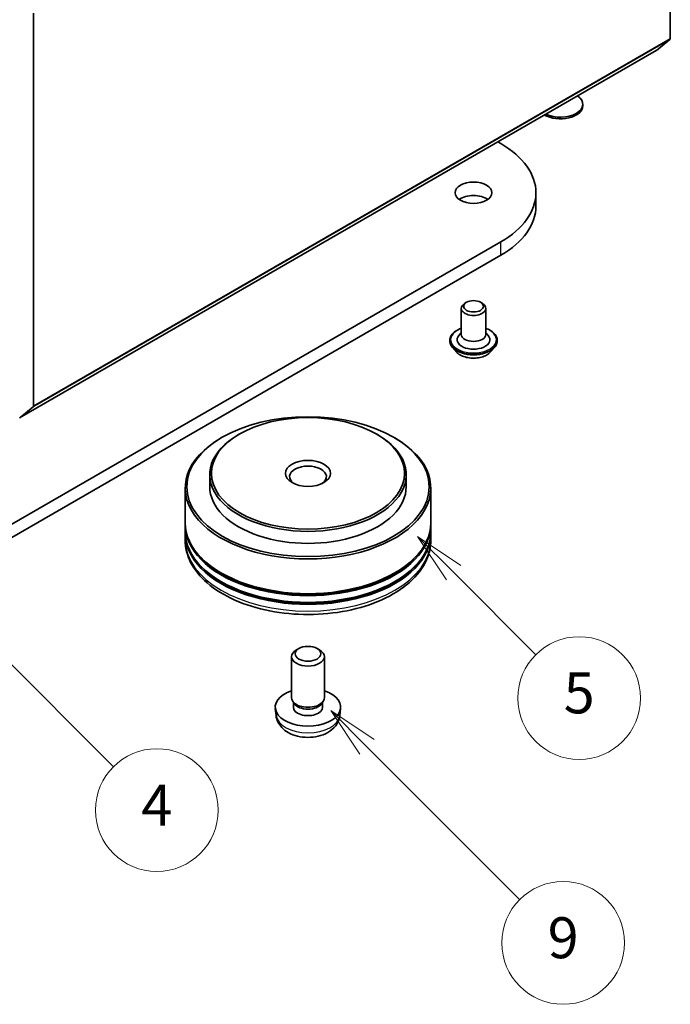
# Model space of a CAD drawing. Units: millimetres. Extents: x 10 to 5208, y 5 to 1129.
# Drawn here: x 223 to 245, y 40 to 72 of the extents above; entities that cross this region are included whole.
import ezdxf

# ---------------------------------------------------------------- set-up
doc = ezdxf.new("R2010")
doc.units = ezdxf.units.MM
doc.header["$LTSCALE"] = 0.666667
for name, color, linetype, lineweight in [('Symbol (TK)', 100, 'Continuous', 18), ('Visible (ISO)', 7, 'Continuous', 35), ('Visible Narrow (ISO)', 7, 'Continuous', 25)]:
    doc.layers.add(name, color=color, linetype=linetype, lineweight=lineweight)
doc.styles.add('Note Text (TK2)', font='MS PGothic.ttf')

# ---------------------------------------------------------------- blocks, each defined once
blk = doc.blocks.new('バルーン29')
at = {"layer": 'Symbol (TK)', "color": 100}
for p, q in [((351.992, 72.325), (350.224, 74.093)), ((352.346, 72.679), (350.224, 74.093)), ((350.224, 74.093), (351.639, 71.972)), ((351.992, 72.325), (359.466, 64.852))]:
    blk.add_line(p, q, dxfattribs=at)
at = {"layer": 'Symbol (TK)'}
blk.add_circle((361.579, 62.739), 3, dxfattribs=at)
at = {"layer": 'Symbol (TK)', "color": 7, "insert": (361.579, 62.733), "char_height": 2, "attachment_point": 5, "style": 'Note Text (TK2)'}
blk.add_mtext('9', dxfattribs=at)
blk = doc.blocks.new('バルーン35')
at = {"layer": 'Symbol (TK)', "color": 100}
for p, q in [((330.528, 80.426), (328.761, 82.193)), ((330.882, 80.779), (328.761, 82.193)), ((328.761, 82.193), (330.175, 80.072)), ((330.528, 80.426), (339.609, 71.345))]:
    blk.add_line(p, q, dxfattribs=at)
at = {"layer": 'Symbol (TK)'}
blk.add_circle((341.722, 69.232), 3, dxfattribs=at)
at = {"layer": 'Symbol (TK)', "color": 7, "insert": (341.722, 69.214), "char_height": 2, "attachment_point": 5, "style": 'Note Text (TK2)'}
blk.add_mtext('4', dxfattribs=at)
blk = doc.blocks.new('バルーン36')
at = {"layer": 'Symbol (TK)', "color": 100}
for p, q in [((356.23, 80.841), (354.462, 82.609)), ((356.584, 81.194), (354.462, 82.609)), ((354.462, 82.609), (355.877, 80.487)), ((356.23, 80.841), (360.249, 76.822))]:
    blk.add_line(p, q, dxfattribs=at)
at = {"layer": 'Symbol (TK)'}
blk.add_circle((362.363, 74.708), 3, dxfattribs=at)
at = {"layer": 'Symbol (TK)', "color": 7, "insert": (362.363, 74.702), "char_height": 2, "attachment_point": 5, "style": 'Note Text (TK2)'}
blk.add_mtext('5', dxfattribs=at)

msp = doc.modelspace()

# ---------------------------------------------------------------- linework, layer by layer
at = {"layer": 'Visible (ISO)'}
for p, q in [((244.5438, 84.1032), (244.5438, 71.3043)), ((223.802, 59.329), (223.802, 72.1279)), ((244.5307, 71.2701), (244.0893, 70.9133)), ((223.3441, 58.9357), (244.0859, 70.911)), ((241.6944, 69.1033), (241.6944, 69.157)), ((238.9216, 67.9293), (239.0189, 67.8731)), ((240.167, 65.8373), (240.167, 66.2728)), ((239.0189, 64.6725), (216.3915, 51.6085)), ((216.3915, 51.1731), (239.0189, 64.237)), ((237.9064, 62.702), (237.8498, 62.6693)), ((238.3589, 62.702), (238.4155, 62.6693)), ((237.7327, 62.506), (237.7327, 61.6569)), ((238.5327, 62.506), (238.5327, 61.6569)), ((237.7327, 61.7107), (237.6542, 61.6188)), ((238.5327, 61.7107), (238.6111, 61.6188)), ((237.3593, 61.4609), (237.3593, 61.4521)), ((238.906, 61.4609), (238.906, 61.4521)), ((237.5858, 61.0778), (237.4535, 61.2254)), ((238.6795, 61.0778), (238.8118, 61.2254)), ((223.3475, 58.938), (223.7889, 59.2948)), ((230.5148, 58.4127), (230.4771, 58.3909)), ((234.9648, 58.4127), (235.0025, 58.3909)), ((229.9491, 58.3038), (229.9114, 58.282)), ((235.5305, 58.3038), (235.5682, 58.282)), ((229.5398, 57.0845), (229.5398, 56.6926)), ((235.9398, 57.0845), (235.9398, 56.6926)), ((228.7398, 56.649), (228.7398, 55.5168)), ((236.7398, 56.649), (236.7398, 55.5168)), ((228.7398, 55.4515), (228.7398, 55.2338)), ((236.7398, 55.4515), (236.7398, 55.2338)), ((228.7398, 55.1685), (228.7398, 54.9507)), ((236.7398, 55.1685), (236.7398, 54.9507)), ((232.4436, 51.4202), (232.3626, 51.3734)), ((233.036, 51.4202), (233.117, 51.3734)), ((232.2065, 49.8122), (232.2065, 51.1558)), ((233.2731, 49.8122), (233.2731, 51.1558)), ((231.6998, 49.2396), (231.6752, 49.4693)), ((232.2945, 49.6215), (232.2409, 49.7034)), ((232.2637, 49.5074), (232.2637, 49.6685)), ((233.1851, 49.6215), (233.2387, 49.7034)), ((233.2159, 49.5074), (233.2159, 49.6685)), ((233.7798, 49.2396), (233.8044, 49.4693))]:
    msp.add_line(p, q, dxfattribs=at)
for centre, major_axis, start_param, end_param in [((244.4872, 71.337), (0.04, -0.0693), 0.0906599, 0.7853982), ((244.0459, 70.9802), (0.04, -0.0693), 0, 0.0906599), ((240.9611, 69.157), (0.7333, 0), 4.010867, 6.9847073), ((240.9611, 69.1033), (0.7333, 0), 3.9210823, 6.2831853), ((236.247, 66.2728), (3.92, 0), 5.4977871, 7.0685835), ((238.1327, 65.8373), (-0.6, 0), 3.8212665, 5.6035115), ((236.247, 65.8373), (3.92, 0), 5.4977871, 6.2831853), ((238.1327, 62.506), (-0.4, 0), 5.4977871, 10.2101761), ((238.1327, 61.4827), (0.5333, 0), 2.6838305, 6.7409474), ((238.1327, 61.6569), (0.4, 0), 3.1415927, 6.2831853), ((223.7454, 59.3617), (0.04, -0.0693), 0.0906599, 0.7853982), ((232.7398, 56.649), (-4, 0), 5.4977871, 10.2101761), ((232.7398, 57.0845), (-3.2, 0), 5.4977871, 10.2101761), ((232.7398, 57.0192), (-0.6, 0), 2.4619188, 6.9628591), ((232.7398, 56.6926), (-3.2, 0), 0, 3.1415927), ((232.7398, 55.5168), (-4, 0), 0, 3.1415927), ((232.7398, 55.4515), (4, 0), 3.12745, 6.2973279), ((232.7398, 55.1685), (4, 0), 3.12745, 6.2973279), ((232.7398, 55.2338), (-4, 0), 0, 3.1415927), ((232.7398, 55.4515), (3.9467, 0), 3.6198767, 5.8049013), ((232.7398, 55.1685), (3.9467, 0), 3.6198767, 5.8049013), ((232.7398, 51.1558), (-0.5333, 0), 5.4980199, 10.2099433), ((232.7398, 49.5074), (-1.0667, 0), 5.2359878, 10.4719755), ((232.7398, 49.8122), (-0.5333, 0), 0, 3.1415927), ((232.7398, 49.5074), (-0.4761, 0), 0, 3.1415927), ((232.7398, 49.7187), (-0.4761, 0), 0.3614419, 2.7801507)]:
    msp.add_ellipse(centre, major_axis=major_axis, ratio=0.5773503, start_param=start_param, end_param=end_param, dxfattribs=at)
for centre, major_axis in [((238.1327, 66.2728), (-0.6, 0)), ((238.1327, 62.5714), (-0.32, 0)), ((232.7398, 56.6926), (-3.9467, 0)), ((232.7398, 57.128), (-3.1467, 0)), ((232.7398, 57.128), (0.7333, 0)), ((232.7398, 51.2493), (0.4188, 0))]:
    msp.add_ellipse(centre, major_axis=major_axis, ratio=0.5773503, dxfattribs=at)
for points, knots in [([(237.3593, 61.4609), (237.3593, 61.5086), (237.3719, 61.5562), (237.4207, 61.6473), (237.4577, 61.6906), (237.5534, 61.7693), (237.6128, 61.8043), (237.697, 61.84), (237.7146, 61.8469), (237.7327, 61.8533)], [2.3561945, 2.3561945, 2.3561945, 2.3561945, 2.6559051, 2.6559051, 2.9683161, 2.9683161, 3.2928091, 3.2928091, 3.3757241, 3.3757241, 3.3757241, 3.3757241]), ([(238.5327, 61.8533), (238.5576, 61.8444), (238.5816, 61.8348), (238.6705, 61.7945), (238.7283, 61.7582), (238.8215, 61.676), (238.8572, 61.63), (238.8969, 61.5422), (238.906, 61.5016), (238.906, 61.4609)], [4.4782576, 4.4782576, 4.4782576, 4.4782576, 4.5924765, 4.5924765, 4.9182739, 4.9182739, 5.2421889, 5.2421889, 5.4977871, 5.4977871, 5.4977871, 5.4977871]), ([(237.4535, 61.2254), (237.4416, 61.2387), (237.4307, 61.2524), (237.4109, 61.2808), (237.4021, 61.2954), (237.3869, 61.3253), (237.3804, 61.3406), (237.37, 61.3718), (237.366, 61.3877), (237.3607, 61.4197), (237.3593, 61.4359), (237.3593, 61.4521)], [1.87862788, 1.87862788, 1.87862788, 1.87862788, 1.9741412, 1.9741412, 2.06965452, 2.06965452, 2.16516785, 2.16516785, 2.26068117, 2.26068117, 2.35619449, 2.35619449, 2.35619449, 2.35619449]), ([(238.906, 61.4521), (238.906, 61.4359), (238.9047, 61.4197), (238.8993, 61.3877), (238.8954, 61.3718), (238.8849, 61.3406), (238.8784, 61.3253), (238.8632, 61.2954), (238.8544, 61.2808), (238.8347, 61.2524), (238.8237, 61.2387), (238.8118, 61.2254)], [5.49778714, 5.49778714, 5.49778714, 5.49778714, 5.59330047, 5.59330047, 5.68881379, 5.68881379, 5.78432711, 5.78432711, 5.87984043, 5.87984043, 5.97535376, 5.97535376, 5.97535376, 5.97535376]), ([(238.6795, 61.0778), (238.6468, 61.0413), (238.6053, 61.0093), (238.5072, 60.9542), (238.4501, 60.9315), (238.3275, 60.8983), (238.2621, 60.8879), (238.1294, 60.8798), (238.0623, 60.8822), (237.9323, 60.8995), (237.8695, 60.9144), (237.7542, 60.956), (237.7016, 60.9828), (237.6302, 61.0339), (237.6063, 61.055), (237.5858, 61.0778)], [5.9753538, 5.9753538, 5.9753538, 5.9753538, 6.2963667, 6.2963667, 6.6307953, 6.6307953, 6.9638727, 6.9638727, 7.2951862, 7.2951862, 7.6269221, 7.6269221, 7.9609, 7.9609, 8.1618132, 8.1618132, 8.1618132, 8.1618132]), ([(228.7398, 54.9507), (228.7398, 54.7033), (228.8018, 54.4567), (229.0413, 53.9822), (229.2254, 53.7563), (229.7052, 53.3396), (230.0091, 53.1526), (230.6992, 52.8455), (231.0866, 52.7263), (231.9014, 52.5675), (232.3285, 52.5276), (233.1812, 52.5296), (233.6067, 52.5713), (234.4164, 52.7328), (234.8005, 52.8528), (235.4904, 53.1633), (235.7959, 53.354), (236.2905, 53.7924), (236.4814, 54.0399), (236.6916, 54.5142), (236.7398, 54.7322), (236.7398, 54.9507)], [3.9269908, 3.9269908, 3.9269908, 3.9269908, 4.2105959, 4.2105959, 4.5137952, 4.5137952, 4.8410576, 4.8410576, 5.1723356, 5.1723356, 5.5018041, 5.5018041, 5.8304222, 5.8304222, 6.1599269, 6.1599269, 6.491222, 6.491222, 6.8180978, 6.8180978, 7.0685835, 7.0685835, 7.0685835, 7.0685835]), ([(231.6998, 49.2396), (231.7078, 49.1655), (231.729, 49.0942), (231.7932, 48.9586), (231.8382, 48.8964), (231.9519, 48.7761), (232.0236, 48.7234), (232.1939, 48.6273), (232.295, 48.5898), (232.5092, 48.5377), (232.6226, 48.5247), (232.8483, 48.5241), (232.9604, 48.5363), (233.1791, 48.5875), (233.2855, 48.6266), (233.4797, 48.7374), (233.5691, 48.8077), (233.6958, 48.973), (233.74, 49.0569), (233.7712, 49.1799), (233.7765, 49.2096), (233.7798, 49.2396)], [5.5596905, 5.5596905, 5.5596905, 5.5596905, 5.7646504, 5.7646504, 5.9972402, 5.9972402, 6.2945976, 6.2945976, 6.6698576, 6.6698576, 7.0642825, 7.0642825, 7.4541188, 7.4541188, 7.8483866, 7.8483866, 8.2226925, 8.2226925, 8.4943548, 8.4943548, 8.5774764, 8.5774764, 8.5774764, 8.5774764])]:
    msp.add_open_spline(points, degree=3, knots=knots, dxfattribs=at)
at = {"layer": 'Visible Narrow (ISO)'}
for p, q in [((223.7889, 59.2948), (244.5307, 71.2701)), ((223.802, 59.329), (244.5438, 71.3043)), ((223.3475, 58.938), (244.0893, 70.9133)), ((239.0189, 64.237), (239.0189, 64.6725))]:
    msp.add_line(p, q, dxfattribs=at)
for centre, major_axis, start_param, end_param in [((238.1327, 61.4827), (0.7467, 0), 2.1361498, 7.2886282), ((238.1327, 61.4609), (-0.7733, 0), 0, 3.1415927), ((238.1327, 61.4521), (0.7733, 0), 3.1415927, 6.2831853), ((238.1327, 61.4283), (-0.7647, 0), 0.4775666, 2.664026), ((238.1327, 61.2412), (-0.6158, 0), 0.4775666, 2.664026), ((232.7398, 54.9507), (4, 0), 3.1415927, 6.2831853), ((232.7398, 49.2768), (1.042, 0), 3.203496, 6.221282)]:
    msp.add_ellipse(centre, major_axis=major_axis, ratio=0.5773503, start_param=start_param, end_param=end_param, dxfattribs=at)

# ---------------------------------------------------------------- block references
at = {"layer": 'Symbol (TK)', "xscale": 0.6666666666666666, "yscale": 0.6666666666666666, "zscale": 0.6666666666666666}
for name in ['バルーン36', 'バルーン35', 'バルーン29']:
    msp.add_blockref(name, (0, 0), dxfattribs=at)

doc.saveas('drawing.dxf')
